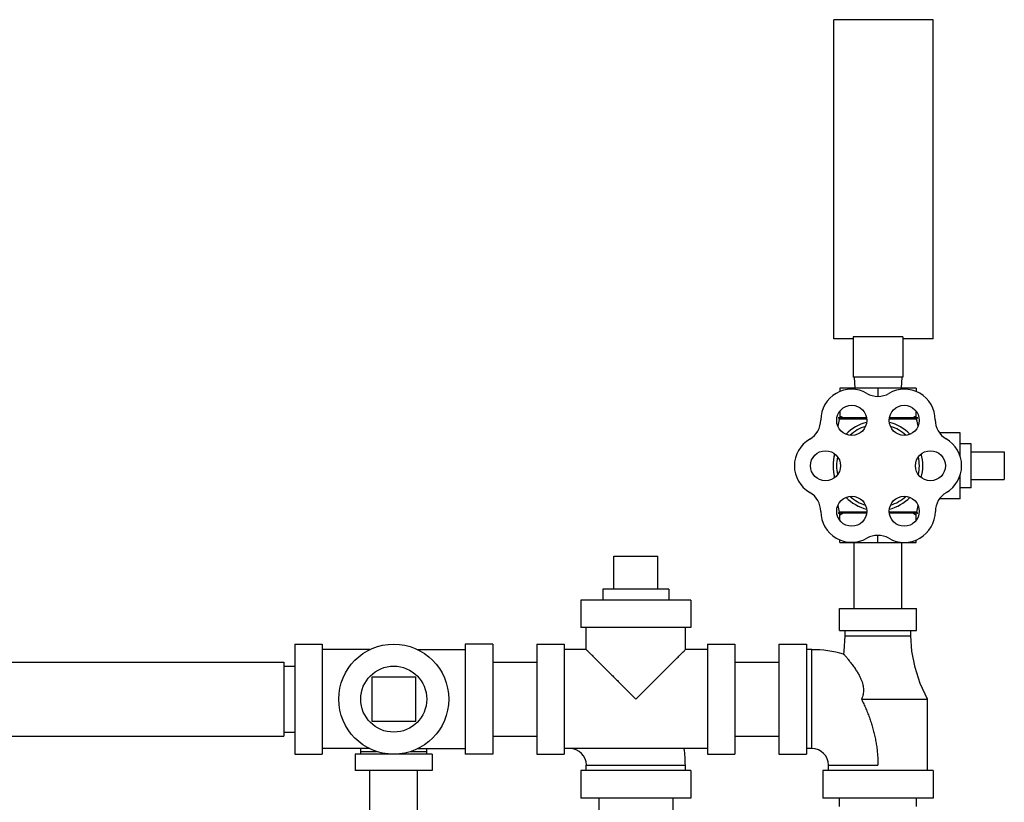
# Model space of a CAD drawing. Units: inches. Extents: x -74 to 73, y -49 to 67.
# Drawn here: x -21 to -10, y 19 to 28 of the extents above; entities that cross this region are included whole.
import ezdxf

# ---------------------------------------------------------------- set-up
doc = ezdxf.new("R2010")
doc.units = ezdxf.units.IN
doc.header["$LTSCALE"] = 1.21
doc.header["$MEASUREMENT"] = 0
doc.layers.get('0').update_dxf_attribs({"linetype": 'CONTINUOUS'})
doc.layers.add('02___PRT_ALL_AXES', color=7, linetype='CONTINUOUS')

msp = doc.modelspace()

# ---------------------------------------------------------------- linework, layer by layer
at = {"color": 7, "linetype": 'Continuous'}
for p, q in [((-12.167, 24.558), (-12.167, 28.183)), ((-11.042, 28.183), (-12.167, 28.183)), ((-11.042, 24.558), (-11.042, 28.183)), ((-11.948, 24.558), (-12.167, 24.558)), ((-11.948, 24.58), (-11.948, 24.12)), ((-11.386, 24.58), (-11.948, 24.58)), ((-11.386, 24.58), (-11.386, 24.12)), ((-11.042, 24.558), (-11.386, 24.558)), ((-11.386, 24.12), (-11.948, 24.12)), ((-11.937, 24.12), (-11.931, 23.995)), ((-11.397, 24.12), (-11.404, 23.995)), ((-12.1, 23.995), (-12.1, 23.958)), ((-11.234, 23.995), (-12.1, 23.995)), ((-11.667, 23.995), (-11.667, 23.906)), ((-11.234, 23.995), (-11.234, 23.958)), ((-12.1, 23.734), (-12.1, 23.66)), ((-11.234, 23.66), (-11.234, 23.734)), ((-11.797, 23.66), (-12.121, 23.66)), ((-11.213, 23.66), (-11.537, 23.66)), ((-10.232, 23.272), (-10.232, 22.959)), ((-11.937, 21.495), (-11.937, 22.245)), ((-11.397, 21.495), (-11.397, 22.245)), ((-14.667, 22.089), (-14.167, 22.089)), ((-15.042, 21.589), (-15.042, 21.277)), ((-13.792, 21.589), (-15.042, 21.589)), ((-13.792, 21.589), (-13.792, 21.277)), ((-12.105, 21.245), (-12.105, 21.495)), ((-12.105, 21.495), (-11.23, 21.495)), ((-11.23, 21.245), (-11.23, 21.495)), ((-13.792, 21.277), (-15.042, 21.277)), ((-14.98, 21.027), (-14.98, 21.277)), ((-13.855, 21.027), (-13.855, 21.277)), ((-12.105, 21.245), (-11.23, 21.245)), ((-12.042, 21.245), (-12.042, 21.183)), ((-12.042, 21.183), (-11.292, 21.183)), ((-11.292, 21.183), (-11.292, 21.245)), ((-18.292, 21.089), (-18.292, 19.839)), ((-18.292, 21.089), (-17.98, 21.089)), ((-17.98, 21.089), (-17.98, 19.839)), ((-17.437, 21.027), (-17.98, 21.027)), ((-16.897, 21.027), (-16.355, 21.027)), ((-16.355, 21.089), (-16.355, 19.839)), ((-16.042, 21.089), (-16.355, 21.089)), ((-16.042, 21.089), (-16.042, 19.839)), ((-15.542, 21.089), (-15.542, 19.839)), ((-15.542, 21.089), (-15.23, 21.089)), ((-15.23, 21.089), (-15.23, 19.839)), ((-14.98, 21.027), (-15.23, 21.027)), ((-13.605, 21.027), (-13.855, 21.027)), ((-13.605, 21.089), (-13.605, 19.839)), ((-13.605, 21.089), (-13.292, 21.089)), ((-13.292, 21.089), (-13.292, 19.839)), ((-12.792, 21.089), (-12.792, 19.839)), ((-12.792, 21.089), (-12.48, 21.089)), ((-12.48, 21.089), (-12.48, 19.839)), ((-12.417, 21.027), (-12.48, 21.027)), ((-12.417, 19.902), (-12.417, 21.027)), ((-27.417, 20.884), (-18.417, 20.884)), ((-18.417, 20.884), (-18.417, 20.044)), ((-18.417, 20.839), (-18.292, 20.839)), ((-16.042, 20.884), (-15.542, 20.884)), ((-13.292, 20.884), (-12.792, 20.884)), ((-17.417, 20.714), (-17.417, 20.214)), ((-16.917, 20.714), (-17.417, 20.714)), ((-16.917, 20.214), (-16.917, 20.714)), ((-11.855, 20.464), (-11.105, 20.464)), ((-11.105, 19.652), (-11.105, 20.464)), ((-17.417, 20.214), (-16.917, 20.214)), ((-27.417, 20.044), (-18.417, 20.044)), ((-18.417, 20.089), (-18.292, 20.089)), ((-16.042, 20.044), (-15.542, 20.044)), ((-13.292, 20.044), (-12.792, 20.044)), ((-18.292, 19.839), (-17.98, 19.839)), ((-17.437, 19.902), (-17.98, 19.902)), ((-17.605, 19.839), (-17.605, 19.652)), ((-16.73, 19.839), (-17.605, 19.839)), ((-17.542, 19.839), (-17.542, 19.902)), ((-17.542, 19.87), (-17.362, 19.87)), ((-16.972, 19.87), (-16.792, 19.87)), ((-16.897, 19.902), (-16.355, 19.902)), ((-16.792, 19.839), (-16.792, 19.902)), ((-16.73, 19.839), (-16.73, 19.652)), ((-16.042, 19.839), (-16.355, 19.839)), ((-15.542, 19.839), (-15.23, 19.839)), ((-13.605, 19.902), (-15.23, 19.902)), ((-13.605, 19.839), (-13.292, 19.839)), ((-12.792, 19.839), (-12.48, 19.839)), ((-12.417, 19.902), (-12.48, 19.902)), ((-14.98, 19.652), (-14.98, 19.714)), ((-14.98, 19.714), (-13.855, 19.714)), ((-13.855, 19.652), (-13.855, 19.714)), ((-12.23, 19.714), (-11.667, 19.714)), ((-12.23, 19.652), (-12.23, 19.714)), ((-16.73, 19.652), (-17.605, 19.652)), ((-17.437, 18.902), (-17.437, 19.652)), ((-16.897, 18.902), (-16.897, 19.652)), ((-15.042, 19.652), (-15.042, 19.339)), ((-13.792, 19.652), (-15.042, 19.652)), ((-13.792, 19.652), (-13.792, 19.339)), ((-11.042, 19.652), (-12.292, 19.652)), ((-12.292, 19.652), (-12.292, 19.339)), ((-11.042, 19.652), (-11.042, 19.339)), ((-13.792, 19.339), (-15.042, 19.339)), ((-14.837, 19.339), (-14.837, 15.339)), ((-13.997, 19.339), (-13.997, 15.339)), ((-11.042, 19.339), (-12.292, 19.339)), ((-12.105, 19.245), (-12.105, 19.339)), ((-11.23, 19.245), (-11.23, 19.339))]:
    msp.add_line(p, q, dxfattribs=at)
for points in [[(-12.042, 21.183), (-12.053, 21.008), (-12.057, 20.976)], [(-11.105, 20.464), (-11.187, 20.641), (-11.246, 20.825), (-11.281, 21.008), (-11.292, 21.183)]]:
    msp.add_lwpolyline(points, dxfattribs=at)
msp.add_circle((-17.167, 20.464), 0.625, dxfattribs=at)
for centre, radius, start, end in [((-11.967, 23.635), 0.35, 60, 180), ((-11.667, 24.154), 0.25, 240, 300), ((-11.367, 23.635), 0.35, 0.2397, 120), ((-12.567, 23.635), 0.25, 300, 360), ((-10.767, 23.637), 0.25, 180.2397, 239.762), ((-12.267, 23.115), 0.35, 120, 240), ((-11.071, 23.115), 0.354, 300.4754, 59.762), ((-12.567, 22.596), 0.25, 0, 60), ((-10.765, 22.594), 0.25, 120.4754, 179.5246), ((-11.967, 22.596), 0.35, 180, 299.7603), ((-11.369, 22.599), 0.354, 240.238, 359.5246), ((-11.669, 22.075), 0.25, 60.238, 119.7603), ((-12.417, 19.714), 1.312, 74.0861, 90), ((-15.167, 19.714), 0.188, 0, 90), ((-15.167, 19.714), 1.312, 0, 8.224), ((-12.417, 19.714), 0.188, 0, 90)]:
    msp.add_arc(centre, radius, start, end, dxfattribs=at)
for points, start_tangent, end_tangent in [([(-12.063, 23.66), (-12.075, 23.666), (-12.087, 23.673), (-12.1, 23.68)], (-0.895049, 0.445968), (-0.866025, 0.5)), ([(-11.234, 23.68), (-11.247, 23.673), (-11.259, 23.666), (-11.271, 23.66)], (-0.866025, -0.5), (-0.895049, -0.445968)), ([(-14.98, 21.027), (-14.976, 21.023), (-14.964, 21.011), (-14.944, 20.991), (-14.915, 20.962), (-14.876, 20.923), (-14.826, 20.873), (-14.764, 20.811), (-14.691, 20.738), (-14.606, 20.653), (-14.514, 20.561), (-14.417, 20.464)], (-1, 0), (0.710324, -0.703874)), ([(-14.417, 20.464), (-14.32, 20.561), (-14.228, 20.653), (-14.143, 20.738), (-14.07, 20.811), (-14.008, 20.873), (-13.958, 20.923), (-13.919, 20.962), (-13.89, 20.991), (-13.87, 21.011), (-13.858, 21.023), (-13.855, 21.027)], (0.710326, 0.703873), (-1, 0)), ([(-12.057, 20.976), (-12.054, 20.973), (-12.044, 20.961), (-12.028, 20.943), (-12.007, 20.917), (-11.981, 20.885), (-11.952, 20.847), (-11.923, 20.805), (-11.898, 20.765), (-11.877, 20.728), (-11.86, 20.692), (-11.848, 20.659), (-11.839, 20.628), (-11.834, 20.6), (-11.831, 20.573), (-11.832, 20.546), (-11.836, 20.518), (-11.843, 20.49), (-11.855, 20.464)], (0.664115, -0.747631), (-0.443455, -0.896296)), ([(-11.855, 20.464), (-11.829, 20.41), (-11.804, 20.355), (-11.781, 20.299), (-11.76, 20.242), (-11.741, 20.185), (-11.724, 20.127), (-11.709, 20.069), (-11.696, 20.01), (-11.686, 19.951), (-11.678, 19.892), (-11.672, 19.833), (-11.668, 19.774), (-11.667, 19.714)], (0.447115, -0.894476), (0.000237, -1))]:
    msp.add_spline(points, degree=3, dxfattribs=dict(at, start_tangent=start_tangent, end_tangent=end_tangent))
at = {"layer": '02___PRT_ALL_AXES', "color": 7, "linetype": 'Continuous'}
for p, q in [((-11.795, 23.643), (-12.107, 23.643)), ((-11.227, 23.643), (-11.539, 23.643)), ((-10.732, 23.49), (-10.969, 23.49)), ((-10.732, 23.217), (-10.732, 23.49)), ((-10.607, 23.365), (-10.732, 23.365)), ((-10.607, 22.865), (-10.607, 23.365)), ((-10.607, 23.272), (-10.232, 23.272)), ((-10.732, 22.74), (-10.732, 23.014)), ((-10.607, 22.959), (-10.232, 22.959)), ((-10.607, 22.865), (-10.732, 22.865)), ((-10.732, 22.74), (-10.968, 22.74)), ((-11.796, 22.575), (-12.12, 22.575)), ((-11.795, 22.59), (-12.108, 22.59)), ((-12.1, 22.496), (-12.1, 22.575)), ((-11.226, 22.59), (-11.539, 22.59)), ((-11.214, 22.575), (-11.538, 22.575)), ((-11.234, 22.496), (-11.234, 22.575)), ((-12.1, 22.245), (-12.1, 22.273)), ((-11.667, 22.245), (-11.667, 22.323)), ((-11.234, 22.245), (-11.234, 22.273)), ((-12.1, 22.245), (-11.234, 22.245)), ((-14.667, 21.714), (-14.667, 22.089)), ((-14.167, 21.714), (-14.167, 22.089)), ((-14.792, 21.714), (-14.792, 21.589)), ((-14.042, 21.714), (-14.792, 21.714)), ((-14.042, 21.714), (-14.042, 21.589))]:
    msp.add_line(p, q, dxfattribs=at)
for centre, radius in [((-11.965, 23.631), 0.171), ((-11.369, 23.631), 0.171), ((-12.263, 23.115), 0.171), ((-11.071, 23.115), 0.171), ((-11.965, 22.599), 0.171), ((-11.369, 22.599), 0.171), ((-17.167, 20.464), 0.375)]:
    msp.add_circle(centre, radius, dxfattribs=at)
for centre, radius, start, end in [((-9.817, 23.115), 2.35, 167.0262, 168.9605), ((-12.121, 23.646), 0.0141, 347.0262, 90), ((-11.667, 23.115), 0.51, 104.7253, 135.344), ((-11.667, 23.115), 0.51, 44.656, 75.2747), ((-11.213, 23.646), 0.0141, 90, 192.9738), ((-13.518, 23.115), 2.35, 11.0732, 12.9738), ((-11.667, 23.115), 0.47, 107.5706, 132.3266), ((-11.667, 23.115), 0.47, 47.6734, 72.4294), ((-11.667, 23.115), 0.51, 164.7179, 195.2821), ((-9.817, 23.115), 2.35, 176.6376, 177.4266), ((-11.667, 23.115), 0.47, 167.6883, 192.3117), ((-11.667, 23.115), 0.47, 347.6883, 12.3117), ((-11.667, 23.115), 0.51, 344.7179, 15.2821), ((-9.817, 23.115), 2.35, 182.5649, 183.3606), ((-11.667, 23.115), 0.51, 224.656, 255.2747), ((-11.667, 23.115), 0.47, 227.6734, 252.4294), ((-11.667, 23.115), 0.51, 284.7253, 315.344), ((-11.667, 23.115), 0.47, 287.5706, 312.3266), ((-9.817, 23.115), 2.35, 191.0407, 192.9034), ((-13.518, 23.115), 2.35, 347.0966, 348.9252), ((-12.12, 22.588), 0.0124, 270, 12.9034), ((-11.214, 22.588), 0.0124, 167.0966, 270)]:
    msp.add_arc(centre, radius, start, end, dxfattribs=at)
for points, start_tangent, end_tangent in [([(-12.063, 22.575), (-12.075, 22.569), (-12.087, 22.562), (-12.1, 22.555)], (-0.895049, -0.445968), (-0.866025, -0.5)), ([(-11.234, 22.555), (-11.247, 22.562), (-11.259, 22.569), (-11.271, 22.575)], (-0.866025, 0.5), (-0.895049, 0.445968))]:
    msp.add_spline(points, degree=3, dxfattribs=dict(at, start_tangent=start_tangent, end_tangent=end_tangent))

doc.saveas('drawing.dxf')
